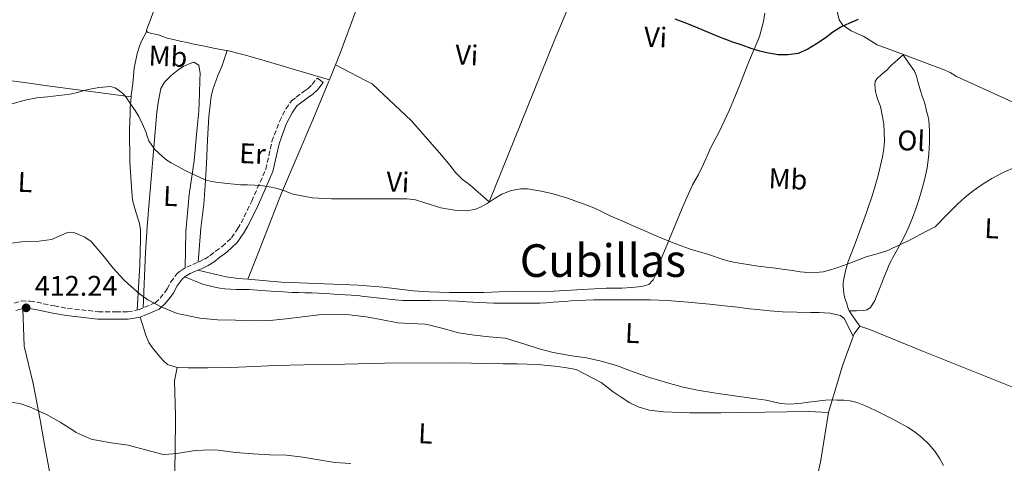
# Model space of a CAD drawing. Units: metres. Extents: x 563357 to 566803, y 4700961 to 4703320.
# Drawn here: x 565845 to 566192, y 4701832 to 4701988 of the extents above; entities that cross this region are included whole.
import ezdxf
from ezdxf.enums import TextEntityAlignment as Align

# ---------------------------------------------------------------- set-up
doc = ezdxf.new("R2010")
doc.units = ezdxf.units.M
doc.header["$MEASUREMENT"] = 0
doc.linetypes.add('DGN Style 3', pattern=[2.435890702152634, 1.739921930109024, -0.6959687720436097])
for name, color, linetype, lineweight in [('Camino', 7, 'DGN Style 3', 0), ('Cota de punto acotado terreno', 7, 'Continuous', 0), ('Curva de nivel directora', 30, 'Continuous', 30), ('Curva de nivel intermedia', 30, 'Continuous', 0), ('Etiqueta de uso rústico', 92, 'Continuous', 0), ('Línea de cambio de uso (parcela vista)', 92, 'Continuous', 0), ('Margen derecho', 7, 'Continuous', 0), ('Punto acotado terreno (símbolo)', 7, 'Continuous', 0), ('Texto de Área (paraje) menor', 7, 'Continuous', 0)]:
    doc.layers.add(name, color=color, linetype=linetype, lineweight=lineweight)
doc.styles.add('Style-Arial', font='arial.ttf')

# ---------------------------------------------------------------- blocks, each defined once
blk = doc.blocks.new('5PATER')
at = {"layer": 'Punto acotado terreno (símbolo)', "linetype": 'Continuous', "lineweight": 0}
h = blk.add_hatch(color=51, dxfattribs=at)
edge = h.paths.add_edge_path()
edge.add_ellipse((0, 0), major_axis=(-0.1095731443231308, -0.1110710700762829), ratio=0.9994222409660317, start_angle=0, end_angle=360)

msp = doc.modelspace()

# ---------------------------------------------------------------- linework, layer by layer
at = {"layer": 'Camino', "color": 7, "linetype": 'DGN Style 3', "lineweight": 0}
for points in [[(565924.0199999999, 4701918.800000001, 418.6900000000024), (565926.6599999997, 4701924.300000001, 419.8399999999965), (565931.6399999997, 4701935.560000002, 420.5099999999949), (565933.8000000011, 4701945.320000002, 421.4100000000035), (565936.4400000009, 4701952.470000002, 422.1900000000024), (565938.7399999986, 4701956.87, 422.6100000000007), (565940.7300000001, 4701959.720000003, 423.1100000000006), (565942.3299999983, 4701960.970000002, 423.3300000000019), (565945.1400000001, 4701963.07, 423.6499999999942), (565946.5700000006, 4701964.029999999, 423.729999999996), (565948.0100000001, 4701965.480000002, 423.8399999999966), (565949.8299999974, 4701967.740000002, 423.9700000000012)], [(565842.8899999995, 4701888.33, 412.2599999999947), (565845.5399999983, 4701889.15, 412.2599999999947), (565848.5300000012, 4701889.100000001, 412.2899999999936), (565850.9999999988, 4701888.730000001, 412.3500000000059), (565853.1900000015, 4701888.189999999, 412.4700000000012), (565857.0799999984, 4701887.420000001, 412.5099999999949), (565861.7700000001, 4701886.540000002, 412.5), (565872.6000000018, 4701885.36, 413.3600000000006), (565878.7300000007, 4701885.290000001, 413.9400000000023), (565882.8999999971, 4701885.290000001, 414.6300000000047), (565886.6499999977, 4701885.980000001, 414.8500000000058), (565892.6299999991, 4701888.460000004, 415.6999999999972), (565894.359999999, 4701890.160000001, 415.8300000000017), (565895.879999999, 4701892.000000001, 415.8600000000006), (565896.8500000013, 4701893.370000001, 415.9499999999971), (565898.1499999977, 4701895.850000001, 416.0299999999989), (565900.28, 4701898.680000001, 416.3399999999965), (565901.7499999986, 4701899.900000002, 416.5599999999977), (565903.7399999979, 4701901.100000001, 416.7200000000012), (565905.859999999, 4701902.040000001, 416.7899999999936), (565908.1400000012, 4701902.939999999, 416.9100000000035), (565910.0399999989, 4701903.920000001, 417.0399999999935), (565911.9099999997, 4701905.100000001, 417.2200000000013), (565913.9100000003, 4701906.67, 417.3600000000007), (565916.2800000017, 4701908.330000001, 417.75), (565919.5399999984, 4701911.42, 418.1600000000035), (565921.6900000009, 4701914.600000001, 418.4299999999931), (565922.9400000003, 4701916.67, 418.6100000000006), (565924.0199999999, 4701918.800000001, 418.6900000000024)]]:
    msp.add_polyline3d(points, dxfattribs=at)
at = {"layer": 'Curva de nivel directora', "color": 30, "linetype": 'Continuous', "lineweight": 30, "elevation": 425, "flags": 128}
msp.add_lwpolyline([(566140.5399999997, 4701988.33), (566137.4599999996, 4701987.040000001), (566134.4099999986, 4701985.680000001), (566131.5599999988, 4701983.850000001), (566128.8299999996, 4701981.820000002), (566125.8300000001, 4701979.820000002), (566122.7499999999, 4701977.869999999), (566119.3099999999, 4701976.439999999), (566115.6699999989, 4701975.869999999), (566112.2800000003, 4701975.910000001), (566108.9099999997, 4701976.460000002), (566105.8399999985, 4701977.25), (566102.8099999998, 4701978.170000001), (566099.5699999988, 4701979.289999999), (566096.3500000001, 4701980.410000001), (566093.8499999989, 4701981.300000001), (566091.3500000001, 4701982.210000004), (566087.7200000001, 4701983.740000002), (566084.1100000005, 4701985.34), (566080.0800000003, 4701986.949999999), (566076.01, 4701988.460000002)], dxfattribs=at)
at = {"layer": 'Curva de nivel intermedia', "color": 30, "linetype": 'Continuous', "lineweight": 0, "flags": 128}
for points, elevation in [([(566002.1200000016, 4701920.890000001), (565998.8400000003, 4701921.050000002), (565996.1200000001, 4701921.46), (565993.42, 4701921.980000001), (565987.4100000019, 4701923.899999999), (565984.4200000013, 4701924.8), (565981.3500000001, 4701925.180000001), (565977.2199999995, 4701925.180000001), (565973.1000000001, 4701925.169999998), (565967.3800000002, 4701925.140000001), (565961.6600000004, 4701925.119999999), (565958.2200000006, 4701925.119999999), (565954.7900000017, 4701925.130000001), (565948.0400000014, 4701925.510000001), (565941.3499999993, 4701926.749999999), (565939.6900000008, 4701927.380000001), (565938.0600000013, 4701928.05), (565936.87, 4701928.409999999), (565935.6699999997, 4701928.749999999), (565934.6300000004, 4701929.02), (565933.5799999998, 4701929.25), (565930.6100000015, 4701929.720000001), (565927.6200000008, 4701929.999999999), (565925.1799999999, 4701930.05), (565922.7300000002, 4701930.109999998), (565919.3600000018, 4701930.390000001), (565915.9900000012, 4701930.75), (565914.030000001, 4701931.009999999), (565912.0700000006, 4701931.36), (565910.3800000009, 4701931.850000001), (565908.7400000002, 4701932.509999999), (565903.4500000018, 4701935.019999999), (565898.3100000009, 4701937.819999999), (565896.7999999999, 4701938.800000001), (565895.3700000016, 4701939.9), (565892.5700000009, 4701942.529999999), (565890.4200000007, 4701945.649999999), (565889.8500000007, 4701947.21), (565889.3000000009, 4701948.77), (565888.150000002, 4701951.519999999), (565886.820000002, 4701954.190000001), (565885.5400000013, 4701956.26), (565884.2000000002, 4701958.289999999), (565882.230000001, 4701961.15), (565881.2499999999, 4701962.25), (565880.0899999996, 4701963.220000001), (565878.5499999997, 4701964.289999999), (565876.870000001, 4701964.800000001), (565872.7100000014, 4701964.449999999), (565868.5700000018, 4701963.569999998), (565865.6100000002, 4701962.739999999), (565862.6300000007, 4701962.050000001), (565858.6299999997, 4701961.579999999), (565854.6300000009, 4701961.140000001), (565850.9200000007, 4701960.699999999), (565847.2400000015, 4701960.050000001), (565841.2800000003, 4701958.449999998)], 420.0000000000001), ([(566195.9600000011, 4701936.3), (566191.7000000008, 4701934.489999999), (566187.6100000005, 4701932.319999998), (566184.2500000009, 4701930.249999999), (566181.05, 4701927.96), (566178.2500000016, 4701925.75), (566175.6100000018, 4701923.359999998), (566171.6199999999, 4701919.34), (566167.6400000014, 4701915.32), (566164.3700000012, 4701913.579999999), (566161.1000000011, 4701911.84), (566159.5600000012, 4701911.029999998), (566158.0099999999, 4701910.249999999), (566156.3899999993, 4701909.5), (566154.7599999999, 4701908.749999999), (566152.9000000003, 4701907.869999998), (566151.0300000017, 4701906.989999999), (566147.2000000007, 4701905.779999998), (566143.3200000003, 4701904.699999998), (566140.6300000013, 4701903.639999999), (566137.9400000002, 4701902.57), (566135.3200000006, 4701901.619999998), (566132.6800000007, 4701900.689999999), (566130.4700000002, 4701899.970000002), (566128.2199999995, 4701899.41), (566124.1600000003, 4701899.06), (566120.1000000011, 4701899.390000001), (566117.3300000018, 4701899.83), (566114.5500000012, 4701900.250000001), (566111.3600000016, 4701900.66), (566108.1699999998, 4701901.070000002), (566105.2199999995, 4701901.470000001), (566102.28, 4701901.890000002), (566099.4300000002, 4701902.31), (566096.5800000003, 4701902.83), (566094.0500000002, 4701903.46), (566091.54, 4701904.220000001), (566089.4800000014, 4701904.909999999), (566087.4200000007, 4701905.600000001), (566084.5300000005, 4701906.470000002), (566081.6400000004, 4701907.339999998), (566079.7000000003, 4701907.989999999), (566077.7700000014, 4701908.699999999), (566072.9000000008, 4701910.609999998), (566068.0900000008, 4701912.619999998), (566065.27, 4701913.859999998), (566062.4600000003, 4701915.099999999), (566057.7400000019, 4701917.150000001), (566053.0300000003, 4701919.199999998), (566050.2000000004, 4701920.62), (566047.3500000006, 4701921.999999999), (566044.8200000003, 4701922.949999999), (566042.2600000009, 4701923.850000001), (566038.0700000001, 4701925.339999998), (566033.85, 4701926.730000001), (566031.0000000001, 4701927.42), (566028.1200000013, 4701927.970000002), (566026, 4701928.349999999), (566023.880000001, 4701928.640000001), (566021.6000000013, 4701928.689999999), (566018.1900000003, 4701928.079999999), (566014.8200000019, 4701926.78), (566012.1799999999, 4701925.159999999), (566009.6699999998, 4701923.49), (566007.5900000011, 4701922.359999998), (566005.3800000005, 4701921.440000001), (566002.1200000016, 4701920.890000001)], 420.0000000000001), ([(565870.76, 4701909.34), (565870.0400000003, 4701910.079999999), (565867.860000001, 4701911.579999999), (565865.180000001, 4701912.849999998), (565863.86, 4701913.26), (565863.0000000017, 4701913.38), (565861.7200000009, 4701913.26), (565856.9199999998, 4701911.179999999), (565856.1200000019, 4701910.859999998), (565850.8400000001, 4701910.079999999), (565845.5400000005, 4701910.000000001), (565842.0400000003, 4701909.569999999)], 415), ([(566170.6299999997, 4701831.199999999), (566169.15, 4701833.74), (566167.5099999994, 4701836.189999999), (566165.4700000009, 4701838.699999998), (566163.1399999995, 4701840.940000001), (566160.6200000006, 4701842.9), (566157.9600000007, 4701844.619999999), (566155.3900000004, 4701846.099999999), (566152.7800000019, 4701847.5), (566149.7100000007, 4701849.019999998), (566146.6300000006, 4701850.529999999), (566144.600000001, 4701851.49), (566142.5500000013, 4701852.429999999), (566140.190000001, 4701853.399999999), (566137.7200000011, 4701854), (566135.4200000011, 4701854.17), (566133.13, 4701854.220000001), (566131.0800000004, 4701854.289999999), (566129.0300000008, 4701854.220000001), (566126.0199999999, 4701853.849999999), (566123.0100000014, 4701853.49), (566119.8600000021, 4701853.01), (566116.0100000009, 4701852.810000001), (566113.2200000013, 4701853.019999999), (566108.1200000006, 4701854.159999999), (566102.7400000006, 4701854.930000001), (566096.9699999993, 4701855.659999999), (566091.130000001, 4701856.56), (566089.6400000001, 4701856.73), (566083.8200000019, 4701857.710000001), (566078.7600000015, 4701858.810000001), (566073.2600000007, 4701860.27), (566067, 4701862.13), (566061.24, 4701864.139999999), (566055.2699999998, 4701866.399999999), (566049.9299999999, 4701867.890000001), (566044.6799999995, 4701869.05), (566039.6100000001, 4701869.850000001), (566032.9699999995, 4701870.960000001), (566027.9900000016, 4701872.269999999), (566022.5800000002, 4701874.060000001), (566017.2699999994, 4701875.739999999), (566016.0900000016, 4701875.999999999), (566010.3600000005, 4701876.49), (566005.1799999994, 4701877.09), (565999.6200000005, 4701877.87), (565994.1700000011, 4701879.390000001), (565989.0000000012, 4701880.749999999), (565987.8800000013, 4701881.01), (565982.47, 4701881.210000002), (565978.2300000021, 4701881.42), (565972.2300000006, 4701882.56), (565967.0000000002, 4701883.599999999), (565961.1399999995, 4701884.24), (565955.7000000014, 4701884.49), (565950.3000000012, 4701884.220000001), (565944.5700000002, 4701883.599999999), (565938.8200000012, 4701882.800000001), (565933.0099999999, 4701882.26), (565927.640000001, 4701882.179999999), (565920.9800000001, 4701882.369999999), (565914.5700000018, 4701882.539999999), (565908.3600000002, 4701883.09), (565902.1200000019, 4701884.42), (565900.4099999997, 4701884.77), (565894.9300000013, 4701886.909999999), (565890.0700000019, 4701889.58), (565887.0900000003, 4701891.63), (565883.1400000007, 4701895.230000001), (565881.5600000004, 4701896.58), (565877.8600000012, 4701900.7), (565874.1399999997, 4701905.26), (565870.76, 4701909.34)], 415), ([(565840.0399999997, 4701853.819999999), (565845.2499999999, 4701852.850000001), (565848.3700000002, 4701851.84), (565854.28, 4701849.179999999), (565859.0800000012, 4701846.430000001), (565863.9299999994, 4701843.41), (565864.7899999998, 4701842.829999999), (565870.0899999995, 4701840.46), (565871.2500000017, 4701840.140000001)], 410.0000000000001), ([(565871.2500000017, 4701840.140000001), (565877.0800000011, 4701839.17), (565883.1400000007, 4701838.289999999), (565889.2699999996, 4701836.689999999), (565894.9500000014, 4701835.140000001), (565896.0199999998, 4701835.06), (565900.2900000013, 4701835.359999998), (565906.7100000007, 4701836.420000001), (565912.3600000013, 4701836.699999998), (565914.82, 4701836.529999998), (565921.0100000014, 4701835.759999999), (565927.1400000004, 4701835.249999999), (565932.9200000004, 4701834.909999999), (565938.9199999997, 4701834.78), (565944.6900000009, 4701834.140000001), (565950.3600000015, 4701833.15), (565956.0099999999, 4701832.259999999), (565961.6400000004, 4701831.82)], 410.0000000000001)]:
    msp.add_lwpolyline(points, dxfattribs=dict(at, elevation=elevation))
at = {"layer": 'Línea de cambio de uso (parcela vista)', "color": 92, "linetype": 'Continuous', "lineweight": 0, "extrusion": (0.04475049604268334, 0.03786580489684746, 0.9982803082919385), "elevation": 203803.5503761785, "flags": 128}
msp.add_lwpolyline([(3223719.540731287, -3463409.700811728), (3223719.540731287, -3463409.87139895)], dxfattribs=at)
at = {"layer": 'Línea de cambio de uso (parcela vista)', "color": 92, "linetype": 'Continuous', "lineweight": 0, "extrusion": (-0.02864702798631354, -0.06919761552481546, 0.997191575271889), "elevation": -341154.8271509549, "flags": 128}
msp.add_lwpolyline([(-1275615.972658876, 4548100.309633574), (-1275615.972658876, 4548106.051157761)], dxfattribs=at)
at = {"layer": 'Línea de cambio de uso (parcela vista)', "color": 92, "linetype": 'Continuous', "lineweight": 0, "extrusion": (-0.05510916541533912, -0.01352372163439146, 0.9983887463510295), "elevation": -94370.54762326038, "flags": 128}
msp.add_lwpolyline([(-4431464.790349539, 1667744.385414822), (-4431465.556632242, 1667744.914102648), (-4431467.709683466, 1667747.557541778)], dxfattribs=at)
at = {"layer": 'Línea de cambio de uso (parcela vista)', "color": 92, "linetype": 'Continuous', "lineweight": 0}
for points in [[(565889.6699999999, 4701984.289999999, 423.6300000000047), (565889.6100000005, 4701984.380000001, 423.6300000000047), (565889.6399999997, 4701984.939999999, 423.6499999999942), (565890.8200000003, 4701988.07, 423.8500000000058), (565891.9900000002, 4701991.210000001, 424.0800000000018), (565892.8300000001, 4701993.619999999, 424.2299999999959), (565893.6600000003, 4701996.029999999, 424.3699999999953), (565894.8300000001, 4701999.57, 424.5500000000029), (565896.0099999999, 4702003.100000001, 424.6399999999995), (565900.5700000003, 4702016.350000001, 424.6900000000023), (565905.1299999999, 4702029.600000001, 424.7299999999959), (565915.4299999997, 4702057.49, 424.320000000007), (565926.9699999997, 4702089.65, 423.679999999993)], [(565983.8200000003, 4702044.449999999, 425.5299999999989), (566019.5499999998, 4702030.25, 425.9799999999959), (566049.1299999999, 4702018.33, 426.1300000000047), (566033.4000000004, 4701981.050000001, 424.4799999999959), (566021.5599999996, 4701951.76, 422.1100000000006), (566010.4600000001, 4701924.109999999, 421.1999999999971), (566003.54, 4701930.060000001, 421.570000000007), (566000.9800000004, 4701932, 421.6900000000023), (565998.5700000003, 4701934.380000001, 421.7299999999959), (565996.54, 4701937.01, 421.8099999999977), (565993.6699999999, 4701940.380000001, 421.9700000000012), (565982.8600000005, 4701952.779999999, 423.0500000000029), (565969.3200000003, 4701965.58, 424.3800000000047), (565956.2400000002, 4701972.430000001, 424.6100000000006)], [(565956.2400000002, 4701972.430000001, 424.6100000000006), (565957.9100000003, 4701976.480000001, 424.9400000000023), (565967.9900000002, 4702003.9, 425.5), (565983.3499999996, 4702043.17, 425.5299999999989), (565983.8200000003, 4702044.449999999, 425.5299999999989)], [(566156.5199999996, 4701975.980000001, 424.3899999999995), (566147.2400000002, 4701979.480000001, 424.8500000000058), (566142.5099999999, 4701982.380000001, 424.8000000000029), (566138.1100000005, 4701984.359999999, 424.9400000000023), (566135.0199999996, 4701986.439999999, 425.1300000000047), (566133.7699999996, 4701988.25, 425.2299999999959), (566133.2599999999, 4701990.699999999, 425.2599999999948), (566133.75, 4701993.26, 425.3699999999953), (566134.79, 4701996.41, 425.0899999999965), (566135.9600000001, 4701998.75, 425.5), (566142.6200000001, 4702007.24, 426.2400000000052)], [(566107.6399999997, 4701990.59, 425.6100000000006), (566107.1100000005, 4701987.640000001, 425.2299999999959), (566105.75, 4701982.430000001, 424.9600000000065), (566101.5599999996, 4701972.59, 424.5899999999965), (566098.7599999999, 4701965.390000001, 424.1399999999995), (566095.2100000001, 4701956.57, 423.5500000000029), (566091.4000000004, 4701948.57, 423.2599999999948), (566088.7400000002, 4701943.529999999, 422.6399999999995), (566085.9800000004, 4701937.41, 422.2200000000012), (566084.2199999997, 4701933.730000001, 422.0899999999965), (566082.1399999997, 4701930.109999999, 421.8099999999977), (566078.7599999999, 4701922.640000001, 421.0899999999965), (566071.4000000004, 4701904.77, 419.3899999999995), (566070.5700000003, 4701902.689999999, 419.2899999999936), (566069.6900000004, 4701900.09, 418.7299999999959), (566068.9800000004, 4701897.980000001, 418.1300000000047), (566068.2300000004, 4701896.539999999, 417.820000000007), (566066.6600000003, 4701894.970000001, 417.7100000000065), (566064.2800000003, 4701894.25, 417.5), (566060.6200000001, 4701893.9, 417.4499999999971), (566057.1399999997, 4701893.680000001, 417.3899999999995), (566051.6900000004, 4701893.66, 417.1999999999971), (566033.0599999996, 4701892.65, 417.0500000000029), (566019.9400000004, 4701892.460000001, 417.25), (566013.9400000004, 4701892.369999999, 417.2299999999959), (566008.5800000001, 4701892.189999999, 417.2299999999959), (566002.9400000004, 4701892.109999999, 417.2299999999959), (565996.5700000003, 4701892.130000001, 417.179999999993), (565989.2699999996, 4701892.369999999, 417.1300000000047), (565983.6200000001, 4701892.75, 417.1199999999953), (565973.0499999998, 4701894, 416.9600000000065), (565964.1699999999, 4701894.699999999, 416.7299999999959), (565943.54, 4701895.57, 416.3999999999942), (565937.1600000003, 4701895.74, 416.1300000000047), (565925.2999999998, 4701896.800000001, 416.320000000007)], [(565889.6699999999, 4701984.289999999, 423.6300000000047), (565887.7999999998, 4701980.689999999, 422.6100000000006), (565887.1399999997, 4701978.980000001, 422.1399999999995), (565886.3099999996, 4701976.430000001, 421.9700000000012), (565885.2100000001, 4701971.230000001, 421.2599999999948), (565884.7300000004, 4701965.82, 420.9100000000035), (565884.1799999997, 4701961.550000001, 420.5399999999936), (565884.1500000004, 4701961.130000001, 420.4799999999959)], [(565918.0499999998, 4701977.430000001, 424.2100000000065), (565917.8300000001, 4701977.49, 424.2100000000065), (565915.8300000001, 4701977.84, 424.1900000000023), (565913.8300000001, 4701978.17, 424.1699999999983), (565910.04, 4701978.91, 424.0899999999965), (565906.2599999999, 4701979.680000001, 423.9799999999959), (565903.8600000005, 4701980.210000001, 423.9199999999983), (565901.4600000001, 4701980.75, 423.8500000000058), (565899.1500000004, 4701981.279999999, 423.8000000000029), (565896.8399999999, 4701981.84, 423.7400000000052), (565895.3399999999, 4701982.390000001, 423.679999999993), (565893.8499999996, 4701982.960000001, 423.6300000000047), (565892.6200000001, 4701983.230000001, 423.6300000000047), (565891.3799999999, 4701983.49, 423.6300000000047), (565889.9299999997, 4701983.890000001, 423.6300000000047), (565889.6699999999, 4701984.289999999, 423.6300000000047)], [(565918.0499999998, 4701977.430000001, 424.2100000000065), (565916.1699999999, 4701971.810000001, 423.3600000000006), (565914.7000000002, 4701968.57, 423.1300000000047), (565913.0199999996, 4701963.66, 423.0200000000041), (565912.3600000005, 4701961.17, 422.7700000000041), (565911.5300000003, 4701954.16, 422.570000000007), (565911.0999999996, 4701946, 421.929999999993), (565910.7800000003, 4701937.58, 421.1300000000047), (565910.3099999996, 4701929.869999999, 419.9199999999983), (565909.8200000003, 4701923.300000001, 418.7799999999988), (565908.7100000001, 4701914.800000001, 418.3999999999942), (565907.8499999996, 4701902.83, 416.8999999999942)], [(565954.0499999998, 4701967.140000001, 424.179999999993), (565942.1200000001, 4701970.66, 424.2400000000052), (565930.2000000002, 4701974.189999999, 424.3000000000029), (565924.0499999998, 4701975.949999999, 424.2700000000041), (565918.0499999998, 4701977.430000001, 424.2100000000065)], [(566137.4000000004, 4701885.689999999, 417.7299999999959), (566136.8700000001, 4701886.859999999, 417.8500000000058), (566136.6100000005, 4701887.730000001, 417.8999999999942), (566136.3600000005, 4701888.59, 417.9499999999971), (566136.0800000001, 4701889.41, 418.0500000000029), (566135.8200000003, 4701890.220000001, 418.2100000000065), (566135.6200000001, 4701891.119999999, 418.4600000000065), (566135.5, 4701892.029999999, 418.7200000000012), (566135.3700000001, 4701893.09, 418.9199999999983), (566135.2699999996, 4701894.16, 419.0899999999965), (566135.2599999999, 4701895.279999999, 419.2200000000012), (566135.3700000001, 4701896.4, 419.3399999999965), (566136.0499999998, 4701899.76, 419.6699999999983), (566137.0499999998, 4701903.039999999, 419.9700000000012), (566139.1100000005, 4701908.430000001, 420.3399999999965), (566141.1600000003, 4701913.82, 420.7200000000012), (566143.4600000001, 4701920.359999999, 421.6000000000058), (566145.6699999999, 4701926.92, 422.5599999999977), (566147.5499999998, 4701933.33, 423.2299999999959), (566149.1500000004, 4701939.92, 423.6499999999942), (566149.6200000001, 4701942.730000001, 423.6900000000023), (566149.8200000003, 4701945.550000001, 423.7299999999959), (566149.5899999999, 4701951.640000001, 423.929999999993), (566148.3799999999, 4701957.720000001, 424.1399999999995), (566147.9000000004, 4701958.92, 423.9799999999959), (566147.4199999999, 4701960.09, 423.8699999999953), (566147.0099999999, 4701961.560000001, 424.0500000000029), (566146.6699999999, 4701963.039999999, 424.2400000000052), (566146.4900000002, 4701964.210000001, 424.3999999999942), (566146.4299999997, 4701965.390000001, 424.5399999999936), (566146.54, 4701966.460000001, 424.5599999999977), (566147.0499999998, 4701967.449999999, 424.5399999999936), (566148.8899999997, 4701969.15, 424.570000000007), (566150.75, 4701970.680000001, 424.5899999999965), (566151.5099999999, 4701971.460000001, 424.6000000000058), (566152.2999999998, 4701972.220000001, 424.5899999999965), (566154.4100000003, 4701974.100000001, 424.4900000000052), (566156.3899999997, 4701975.869999999, 424.3999999999942)], [(566156.3899999997, 4701975.869999999, 424.3999999999942), (566158.4199999999, 4701972.99, 424.2400000000052), (566160.4400000004, 4701970.109999999, 424.0899999999965), (566161.1200000001, 4701968.359999999, 424.0099999999948), (566161.5300000003, 4701966.480000001, 423.929999999993), (566162.0199999996, 4701964.859999999, 423.8600000000006), (566162.5199999996, 4701963.24, 423.7700000000041), (566163.1299999999, 4701961.380000001, 423.6600000000035), (566163.7400000002, 4701959.52, 423.5299999999989), (566164.2199999997, 4701957.810000001, 423.4199999999983), (566164.6699999999, 4701956.09, 423.3099999999977), (566165.0800000001, 4701954.480000001, 423.179999999993), (566165.4199999999, 4701952.859999999, 423.0399999999936), (566165.5999999996, 4701951.02, 422.7700000000041), (566165.6299999999, 4701949.16, 422.5299999999989), (566165.6299999999, 4701947.92, 422.5), (566165.6299999999, 4701946.67, 422.4799999999959), (566165.6200000001, 4701944.84, 422.3899999999995), (566165.6100000005, 4701943, 422.3000000000029), (566165.4900000002, 4701940.91, 422.1900000000023), (566165.2400000002, 4701938.83, 422.0800000000018), (566164.7999999998, 4701936.109999999, 421.9499999999971), (566164.25, 4701933.42, 421.820000000007), (566163.6399999997, 4701930.91, 421.4799999999959), (566162.9500000002, 4701928.41, 421.1199999999953), (566161.9800000004, 4701925.199999999, 420.9199999999983), (566160.9199999999, 4701922, 420.75), (566159.6399999997, 4701918.51, 420.5899999999965), (566158.2300000004, 4701915.08, 420.429999999993), (566157.0599999996, 4701912.49, 420.3500000000058), (566155.7800000003, 4701909.949999999, 420.2700000000041), (566154.2400000002, 4701907.189999999, 419.9799999999959), (566152.7000000002, 4701904.430000001, 419.6600000000035), (566152.1200000001, 4701903.32, 419.5899999999965), (566151.5800000001, 4701902.189999999, 419.5200000000041), (566150.5899999999, 4701899.939999999, 419.3600000000006), (566149.6399999997, 4701897.680000001, 419.1999999999971), (566148.0499999998, 4701893.480000001, 418.7700000000041), (566146.4199999999, 4701889.26, 418.3300000000018), (566144.8499999996, 4701886.890000001, 418.2200000000012), (566143.7400000002, 4701886.060000001, 418.1699999999983), (566142.4900000002, 4701885.730000001, 418.0899999999965), (566139.9500000002, 4701885.699999999, 417.9100000000035), (566137.4000000004, 4701885.689999999, 417.7299999999959)], [(566227.2699999996, 4701946.619999999, 420.2100000000065), (566198.75, 4701957.58, 422.4100000000035), (566175.1799999997, 4701968.33, 423.4400000000023), (566172.9199999999, 4701969.689999999, 423.5), (566170.2999999998, 4701970.84, 423.7100000000065), (566166.7800000003, 4701972.109999999, 423.8899999999995), (566156.5199999996, 4701975.980000001, 424.3899999999995)], [(565809.6600000003, 4701971.869999999, 423.3899999999995), (565818.6500000004, 4701969.300000001, 423.1300000000047), (565829.6900000004, 4701968.029999999, 422.7299999999959), (565839.54, 4701967.15, 422.3500000000058), (565848.9800000004, 4701965.779999999, 421.8500000000058), (565854.6799999997, 4701964.99, 421.6100000000006), (565884.1500000004, 4701961.130000001, 420.4799999999959)], [(565888.4500000002, 4701886.730000001, 415.1100000000006), (565889.2699999996, 4701906.289999999, 416.7799999999988), (565889.8200000003, 4701915.279999999, 417.5500000000029), (565890.5, 4701923.980000001, 418.1399999999995), (565891.0800000001, 4701930.75, 419.3300000000018), (565893.2699999996, 4701955.74, 421.3600000000006), (565893.7199999997, 4701959.060000001, 421.6000000000058), (565894.6799999997, 4701964.02, 422.25), (565895.9100000003, 4701966.27, 422.5099999999948), (565898.2800000003, 4701968.67, 423.0200000000041), (565900.6500000004, 4701970.51, 423.179999999993), (565902.5199999996, 4701971.76, 423.2599999999948), (565904.6600000003, 4701972.779999999, 423.2599999999948), (565906.2800000003, 4701973.34, 423.25), (565908.0199999996, 4701972.32, 423.2299999999959), (565908.54, 4701969.390000001, 423.2100000000065), (565908.3600000005, 4701967.01, 423.1300000000047), (565908.2800000003, 4701962.27, 422.7200000000012), (565908.0099999999, 4701956.029999999, 422.3300000000018), (565907.2999999998, 4701949.02, 421.9799999999959), (565906.3899999997, 4701938.51, 420.7299999999959), (565904.6200000001, 4701926.66, 419.6300000000047), (565903.4199999999, 4701913.470000001, 417.8099999999977), (565903.25, 4701900.810000001, 416.679999999993)], [(565925.2999999998, 4701896.800000001, 416.320000000007), (565928.7400000002, 4701905.380000001, 417.2100000000065), (565937.2199999997, 4701927.100000001, 420.0500000000029), (565948.2800000003, 4701953.050000001, 422.9700000000012), (565953.8300000001, 4701966.619999999, 424.1399999999995), (565954.0499999998, 4701967.140000001, 424.179999999993)], [(565884.1500000004, 4701961.130000001, 420.4799999999959), (565883.7800000003, 4701957.199999999, 419.929999999993), (565883.7699999996, 4701955.02, 419.5), (565883.5599999996, 4701949.730000001, 418.5399999999936), (565883.6900000004, 4701938.109999999, 418.7799999999988), (565884.3099999996, 4701929.279999999, 417.8500000000058), (565884.6200000001, 4701924.850000001, 417.8899999999995), (565885.5, 4701921.74, 417.7400000000052), (565887.0800000001, 4701916.430000001, 417.570000000007), (565887.5099999999, 4701914.100000001, 417.1999999999971), (565887.4800000004, 4701911.02, 417.0500000000029), (565887.2699999996, 4701901.890000001, 416.7299999999959), (565886.2599999999, 4701885.91, 414.8300000000018)], [(565925.2999999998, 4701896.800000001, 416.320000000007), (565921.9299999997, 4701897.100000001, 416.3800000000047), (565917.7000000002, 4701897.630000001, 416.4900000000052), (565907.7100000001, 4701899.980000001, 416.8300000000018)], [(565903.0499999998, 4701897.600000001, 416.5200000000041), (565905.3399999999, 4701896.67, 416.4600000000065), (565907.6200000001, 4701895.730000001, 416.3999999999942), (565909.1399999997, 4701895.199999999, 416.3800000000047), (565910.7000000002, 4701894.75, 416.3699999999953), (565912.1900000004, 4701894.350000001, 416.3399999999965), (565913.7000000002, 4701894, 416.320000000007), (565915.4199999999, 4701893.66, 416.2799999999988), (565917.1399999997, 4701893.42, 416.2400000000052), (565919.2100000001, 4701893.279999999, 416.1000000000058), (565921.2699999996, 4701893.199999999, 415.9700000000012), (565923.5, 4701893.199999999, 415.8899999999995), (565925.7199999997, 4701893.15, 415.820000000007), (565927.2300000004, 4701893.039999999, 415.7700000000041), (565928.7400000002, 4701892.930000001, 415.7299999999959), (565931.9299999997, 4701892.710000001, 415.6600000000035), (565935.1100000005, 4701892.5, 415.6499999999942), (565937.9400000004, 4701892.310000001, 415.6399999999995), (565940.7800000003, 4701892.16, 415.6499999999942), (565943.1200000001, 4701892.09, 415.6499999999942), (565945.4600000001, 4701892.029999999, 415.6600000000035), (565947.8499999996, 4701891.99, 415.6699999999983), (565950.2300000004, 4701891.930000001, 415.679999999993), (565952.9299999997, 4701891.77, 415.7299999999959), (565955.6200000001, 4701891.57, 415.7700000000041), (565957.6200000001, 4701891.460000001, 415.7700000000041), (565959.6100000005, 4701891.359999999, 415.7700000000041), (565961.8099999996, 4701891.230000001, 415.7799999999988), (565964.0099999999, 4701891.039999999, 415.7899999999936), (565966.3399999999, 4701890.779999999, 415.7899999999936), (565968.6600000003, 4701890.51, 415.7899999999936), (565972.9299999997, 4701890.02, 415.8399999999965), (565977.2100000001, 4701889.529999999, 415.8999999999942), (565980.0099999999, 4701889.369999999, 415.9600000000065), (565982.8200000003, 4701889.33, 416), (565989.4299999997, 4701889.310000001, 416.0099999999948), (565996.04, 4701889.199999999, 416.0099999999948), (565999.2599999999, 4701889.02, 416.0099999999948), (566002.4900000002, 4701888.850000001, 416.0099999999948), (566004.6200000001, 4701888.74, 416.0099999999948), (566006.7599999999, 4701888.640000001, 416.0099999999948), (566009.4299999997, 4701888.5, 416.0200000000041), (566012.0999999996, 4701888.41, 416.0299999999988), (566014.7300000004, 4701888.4, 416.0299999999988), (566017.3499999996, 4701888.4, 416.0299999999988), (566019.9800000004, 4701888.4, 416.0299999999988), (566022.6200000001, 4701888.4, 416.0299999999988), (566025.4100000003, 4701888.4, 416.0200000000041), (566028.2000000002, 4701888.430000001, 416), (566030.5599999996, 4701888.52, 415.9700000000012), (566032.9199999999, 4701888.67, 415.9499999999971), (566035.0199999996, 4701888.810000001, 415.9400000000023), (566037.1100000005, 4701888.960000001, 415.9499999999971), (566039.3200000003, 4701889.140000001, 415.9700000000012), (566041.5300000003, 4701889.310000001, 416), (566044.4199999999, 4701889.439999999, 416.0599999999977), (566047.2999999998, 4701889.52, 416.1399999999995), (566049.7000000002, 4701889.58, 416.2299999999959), (566052.0999999996, 4701889.600000001, 416.3500000000058), (566054.9699999997, 4701889.57, 416.5099999999948), (566057.8300000001, 4701889.529999999, 416.6900000000023), (566059.8700000001, 4701889.52, 416.8300000000018), (566061.9100000003, 4701889.5, 416.9700000000012), (566064.5700000003, 4701889.5, 417.070000000007), (566067.2199999997, 4701889.5, 417.1499999999942), (566070.1900000004, 4701889.430000001, 417.3000000000029), (566073.1600000003, 4701889.279999999, 417.4400000000023), (566080.6100000005, 4701888.730000001, 417.6499999999942), (566088.0599999996, 4701888.050000001, 417.7899999999936), (566091.2800000003, 4701887.699999999, 417.8300000000018), (566094.5, 4701887.34, 417.8699999999953), (566097.0700000003, 4701887.029999999, 417.8999999999942), (566099.6399999997, 4701886.720000001, 417.929999999993), (566102.25, 4701886.42, 417.9700000000012), (566104.8700000001, 4701886.140000001, 418.0099999999948), (566109.3700000001, 4701885.65, 418.0500000000029), (566113.8799999999, 4701885.289999999, 417.9799999999959), (566118.8600000005, 4701885.16, 417.7799999999988), (566123.8499999996, 4701885.119999999, 417.5200000000041), (566125.3200000003, 4701885.109999999, 417.429999999993), (566126.79, 4701885.100000001, 417.3399999999965), (566130.5800000001, 4701884.859999999, 417.3399999999965), (566134.3399999999, 4701884.01, 417.3699999999953), (566135.5800000001, 4701882.960000001, 417.2799999999988), (566137.1799999997, 4701879.800000001, 416.8500000000058), (566138.7800000003, 4701876.65, 416.429999999993)], [(565845.9100000003, 4701886.550000001, 412.2599999999948), (565846.4400000004, 4701873.25, 411.5800000000018), (565849.5599999996, 4701860.02, 410.2700000000041), (565852.0999999996, 4701847.220000001, 409.6300000000047), (565853.6399999997, 4701838.529999999, 409.1300000000047), (565855.6699999999, 4701827.119999999, 408.3300000000018), (565857.9900000002, 4701812.08, 406.8500000000058), (565858.8899999997, 4701807.52, 406.2100000000065), (565859.6900000004, 4701804.289999999, 405.8999999999942), (565860.8499999996, 4701798.5, 406), (565861.6399999997, 4701794.430000001, 406.0599999999977), (565863.4400000004, 4701779.26, 406.4900000000052), (565864.1200000001, 4701768.050000001, 407.179999999993), (565864.2800000003, 4701757.939999999, 407.7100000000065), (565864.2800000003, 4701751.470000001, 407.8699999999953), (565864.2400000002, 4701745.100000001, 408), (565863.6699999999, 4701734.560000001, 408.1900000000023), (565860.5999999996, 4701718.640000001, 408.0099999999948), (565855.5499999998, 4701704.100000001, 407.6499999999942), (565851.5199999996, 4701689.810000001, 406.4799999999959), (565848.79, 4701679.699999999, 405.6900000000023), (565847.8399999999, 4701674.16, 405.3899999999995), (565847.2800000003, 4701670.470000001, 405.3099999999977), (565846.7400000002, 4701657.65, 404.6100000000006)], [(566141.1600000003, 4701880.24, 416.6100000000006), (566139.5999999996, 4701882.4, 417.0800000000018), (566138.0700000003, 4701884.609999999, 417.5500000000029), (566137.4000000004, 4701885.689999999, 417.7299999999959)], [(565887.3899999997, 4701883.480000001, 414.8500000000058), (565889.2999999998, 4701877.039999999, 414.1699999999983), (565890.3399999999, 4701874.449999999, 414.0899999999965), (565891.75, 4701872.59, 413.929999999993), (565893.8300000001, 4701870.029999999, 413.8699999999953), (565895.4000000004, 4701868.180000001, 413.4900000000052), (565896.9500000002, 4701866.779999999, 413.4100000000035), (565900.3399999999, 4701865.66, 413.4700000000012)], [(566141.1600000003, 4701880.24, 416.6100000000006), (566144.2999999998, 4701879.25, 416.570000000007), (566163.0300000003, 4701871.550000001, 416), (566196.5099999999, 4701858.140000001, 415.820000000007)], [(566130.0899999999, 4701849.84, 414.5399999999936), (566134.8600000005, 4701865.949999999, 415.570000000007), (566136.2599999999, 4701869.9, 415.8399999999965), (566137.4299999997, 4701873.100000001, 416.2899999999936), (566138.7800000003, 4701876.65, 416.429999999993)], [(565900.3399999999, 4701865.66, 413.4700000000012), (565899.4900000002, 4701860.960000001, 412), (565899.8099999996, 4701848.77, 411.2599999999948), (565899.7199999997, 4701835.230000001, 409.2799999999988), (565899.3300000001, 4701821.939999999, 408.320000000007), (565898.9299999997, 4701812.460000001, 407.4400000000023), (565898.6600000003, 4701808.460000001, 407.2299999999959), (565898.4100000003, 4701805.140000001, 407.2599999999948), (565898.0999999996, 4701798.16, 407.25), (565897.3300000001, 4701785.33, 407.5200000000041), (565895.75, 4701769.470000001, 407.7700000000041), (565892.5499999998, 4701754.939999999, 408.320000000007)], [(565900.3399999999, 4701865.66, 413.4700000000012), (565904.25, 4701865.52, 413.5299999999988), (565911.25, 4701865.52, 413.5), (565919.5300000003, 4701865.65, 413.5), (565935.1900000004, 4701866.369999999, 413.5800000000018), (565945.1100000005, 4701866.67, 413.6100000000006), (565959.5300000003, 4701866.859999999, 413.8899999999995), (565973.6100000005, 4701867.25, 414), (565998.7100000001, 4701867.390000001, 414.1399999999995), (566015.2999999998, 4701867.02, 414.1699999999983), (566020.3300000001, 4701867.01, 414.3300000000018), (566027.3200000003, 4701866.720000001, 414.3999999999942), (566033.54, 4701866.189999999, 414.429999999993), (566037.1299999999, 4701865.74, 414.4799999999959), (566041.0800000001, 4701864.99, 414.5399999999936), (566049.9100000003, 4701860.449999999, 414.3699999999953), (566054.0899999999, 4701857.100000001, 414.2700000000041), (566057.0099999999, 4701855.180000001, 414.3000000000029), (566060.04, 4701853.210000001, 414.2899999999936), (566062.8899999997, 4701851.77, 414.2899999999936), (566066.8099999996, 4701850.609999999, 414.2700000000041), (566071.9299999997, 4701850.01, 414.2700000000041), (566081.2199999997, 4701849.689999999, 414.1399999999995), (566092.04, 4701849.680000001, 414.2400000000052), (566123.0800000001, 4701850.16, 414.7799999999988), (566130.0899999999, 4701849.84, 414.5399999999936)], [(566237.4500000002, 4701746.220000001, 414.6499999999942), (566221.2400000002, 4701750.960000001, 414.8000000000029), (566198.9500000002, 4701759.949999999, 415.8099999999977), (566186.6900000004, 4701764.050000001, 416.6399999999995), (566183.3700000001, 4701765.130000001, 416.6399999999995), (566180.0999999996, 4701766.32, 416.6399999999995), (566177.1399999997, 4701767.949999999, 416.6399999999995), (566169.4500000002, 4701773.810000001, 416.2700000000041), (566156.8899999997, 4701784.350000001, 415.0200000000041), (566154.1299999999, 4701786.210000001, 414.4900000000052), (566151.4800000004, 4701788.09, 414.4499999999971), (566149.0899999999, 4701789.34, 414.4499999999971), (566141.6699999999, 4701791.180000001, 414.3500000000058), (566124.4100000003, 4701795.01, 414.1100000000006), (566122.8399999999, 4701795.550000001, 414.1399999999995), (566121.6100000005, 4701796.449999999, 413.8999999999942), (566120.04, 4701798.609999999, 413.7100000000065), (566120.0199999996, 4701800.77, 413.5500000000029), (566124.2100000001, 4701818.939999999, 413.3099999999977), (566127.2400000002, 4701832.369999999, 413.5800000000018), (566130.0899999999, 4701849.84, 414.5399999999936)]]:
    msp.add_polyline3d(points, dxfattribs=at)
at = {"layer": 'Margen derecho', "color": 7, "linetype": 'Continuous', "lineweight": 0}
msp.add_polyline3d([(565949.8299999974, 4701967.740000002, 423.9700000000012), (565951.8500000002, 4701966.11, 423.9700000000012), (565949.9499999981, 4701963.75, 423.8399999999966), (565948.2299999992, 4701962.02, 423.729999999996), (565946.6499999989, 4701960.949999999, 423.6499999999942), (565943.8999999973, 4701958.900000002, 423.3300000000019), (565942.6299999978, 4701957.920000001, 423.1100000000006), (565940.9699999993, 4701955.52, 422.6100000000007), (565938.819999999, 4701951.420000001, 422.1900000000024), (565936.3, 4701944.59, 421.4100000000035), (565934.1200000007, 4701934.750000001, 420.5099999999949), (565929.02, 4701923.210000004, 419.8399999999965), (565926.3500000013, 4701917.640000001, 418.6900000000024), (565925.2100000012, 4701915.4, 418.6100000000006), (565923.8799999991, 4701913.210000004, 418.4299999999931), (565921.5399999989, 4701909.730000001, 418.1600000000035), (565917.9299999991, 4701906.320000002, 417.75), (565915.4600000014, 4701904.58, 417.3600000000007), (565913.4099999996, 4701902.970000001, 417.2200000000013), (565911.3299999986, 4701901.660000001, 417.0399999999935), (565909.2099999996, 4701900.57, 416.9100000000035), (565906.8700000016, 4701899.650000001, 416.7899999999936), (565904.9400000004, 4701898.790000001, 416.7200000000012), (565903.2600000018, 4701897.780000002, 416.5599999999977), (565902.1700000011, 4701896.880000004, 416.3399999999965), (565900.3500000016, 4701894.460000002, 416.0299999999989), (565899.0700000009, 4701892.01, 415.9499999999971), (565897.9399999998, 4701890.42, 415.8600000000006), (565896.2700000001, 4701888.400000002, 415.8300000000017), (565894.0899999987, 4701886.250000002, 415.6999999999972), (565887.3899999998, 4701883.480000001, 414.8500000000058), (565883.1400000007, 4701882.690000001, 414.6300000000047), (565878.7100000005, 4701882.690000001, 413.9400000000023), (565872.4400000009, 4701882.760000001, 413.3600000000006), (565861.3900000001, 4701883.970000002, 412.5), (565856.589999999, 4701884.87, 412.5099999999949), (565852.6299999983, 4701885.65, 412.4700000000012), (565850.489999997, 4701886.180000001, 412.3500000000059), (565848.3199999988, 4701886.510000001, 412.2899999999936), (565845.9099999993, 4701886.550000002, 412.2599999999947), (565843.4499999983, 4701885.790000001, 412.2599999999947)], dxfattribs=at)

# ---------------------------------------------------------------- block references
at = {"layer": 'Punto acotado terreno (símbolo)', "color": 7, "linetype": 'Continuous', "lineweight": 0, "xscale": 10, "yscale": 10, "zscale": 10}
msp.add_blockref('5PATER', (565847.1299999974, 4701886.720000001, 412.2400000000052), dxfattribs=at)

# ---------------------------------------------------------------- texts
at = {"layer": 'Cota de punto acotado terreno', "color": 7, "linetype": 'Continuous', "lineweight": 0, "style": 'Style-Arial'}
msp.add_text('412.24', height=7.000000000000002, dxfattribs=at).set_placement((565850.140000001, 4701890.970000002, 412.2400000000052))
at = {"layer": 'Etiqueta de uso rústico', "color": 92, "linetype": 'Continuous', "lineweight": 0, "style": 'Style-Arial'}
for s, p in [('Vi', (566069.0786564143, 4701982.14087863, 424.5399999999936)), ('Mb', (565897.1598393903, 4701975.395013415, 423.1499999999942)), ('Vi', (566002.4986564172, 4701975.860878631, 424.0200000000041)), ('Ol', (566159.2243719045, 4701945.661517297, 423.2100000000065)), ('Er', (565926.9547850718, 4701941.083167645, 421.2200000000012)), ('L', (565846.7644554666, 4701931.05905717, 417.179999999993)), ('Vi', (565978.1986564164, 4701931.090878631, 420.6699999999983)), ('Mb', (566115.7798393867, 4701932.135013415, 423.0099999999948)), ('L', (565898.0444554684, 4701926.119057167, 418.9799999999959)), ('L', (566187.6344554685, 4701914.73905717, 419.1100000000006)), ('L', (566060.9244554683, 4701877.829057168, 416.0099999999948)), ('L', (565987.9944554688, 4701842.419057169, 411.4100000000035))]:
    msp.add_text(s, height=7.000000000000002, rotation=357.44, dxfattribs=at).set_placement(p, align=Align.MIDDLE_CENTER)
at = {"layer": 'Texto de Área (paraje) menor', "color": 7, "linetype": 'Continuous', "lineweight": 0, "style": 'Style-Arial'}
msp.add_text('Cubillas', height=11.5, dxfattribs=at).set_placement((566050.4984036076, 4701903.38001, 417.9799999999959), align=Align.MIDDLE_CENTER)

doc.saveas('drawing.dxf')
